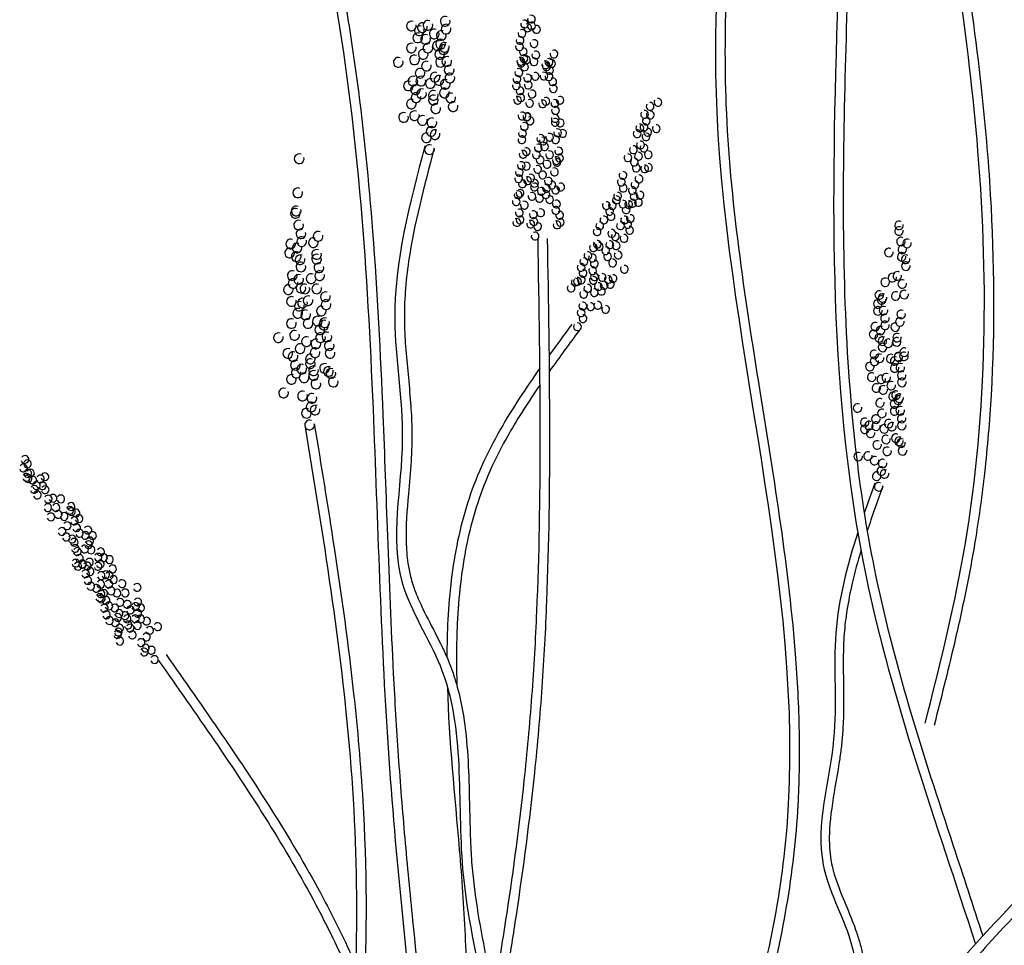
# Model space of a CAD drawing. Units: millimetres. Extents: x -3451 to 17102, y -3679 to 25254.
# Drawn here: x 3103 to 3172, y 21718 to 21783 of the extents above; entities that cross this region are included whole.
import ezdxf

# ---------------------------------------------------------------- set-up
doc = ezdxf.new("R2010")
doc.units = ezdxf.units.MM
doc.layers.add('025', color=1, linetype='Continuous', lineweight=30)

# ---------------------------------------------------------------- blocks, each defined once
blk = doc.blocks.new('drz_339_w')
for centre, radius, start, end in [((33.583, 79.295), 0.243, 66.6023, 15.2437), ((34.134, 79.216), 0.243, 66.6023, 15.2437), ((34.41, 79.334), 0.243, 66.6023, 15.2437), ((35.277, 79.531), 0.243, 66.6023, 15.2437), ((35.317, 79.138), 0.243, 66.6023, 15.2437), ((39.246, 79.393), 0.194, 164.7563, 113.3977), ((39.403, 79.204), 0.194, 164.7563, 113.3977), ((39.59, 79.641), 0.194, 164.7563, 113.3977), ((39.593, 79.299), 0.194, 164.7563, 113.3977), ((33.898, 78.704), 0.243, 66.6023, 15.2437), ((33.977, 79.059), 0.243, 66.6023, 15.2437), ((34.292, 78.626), 0.243, 66.6023, 15.2437), ((34.725, 78.901), 0.243, 66.6023, 15.2437), ((35.08, 78.823), 0.243, 66.6023, 15.2437), ((39.12, 78.921), 0.194, 164.7563, 113.3977), ((39.845, 79.13), 0.194, 164.7563, 113.3977), ((33.583, 78.193), 0.243, 66.6023, 15.2437), ((34.41, 78.193), 0.243, 66.6023, 15.2437), ((34.883, 78.311), 0.243, 66.6023, 15.2437), ((35.041, 78.39), 0.243, 66.6023, 15.2437), ((35.238, 78.232), 0.243, 66.6023, 15.2437), ((38.994, 78.26), 0.194, 164.7563, 113.3977), ((39.025, 78.575), 0.194, 164.7563, 113.3977), ((39.719, 78.417), 0.194, 164.7563, 113.3977), ((34.174, 77.878), 0.243, 66.6023, 15.2437), ((35.001, 77.878), 0.243, 66.6023, 15.2437), ((35.198, 78.114), 0.243, 66.6023, 15.2437), ((39.183, 78.008), 0.194, 164.7563, 113.3977), ((39.813, 77.85), 0.194, 164.7563, 113.3977), ((40.721, 77.892), 0.194, 164.7563, 113.3977), ((32.925, 77.482), 0.243, 66.6023, 15.2437), ((33.74, 77.602), 0.243, 66.6023, 15.2437), ((34.331, 77.287), 0.243, 66.6023, 15.2437), ((35.041, 77.484), 0.243, 66.6023, 15.2437), ((35.356, 77.523), 0.243, 66.6023, 15.2437), ((39.057, 77.535), 0.194, 164.7563, 113.3977), ((39.088, 77.441), 0.194, 164.7563, 113.3977), ((39.214, 77.661), 0.194, 164.7563, 113.3977), ((39.246, 77.252), 0.194, 164.7563, 113.3977), ((39.34, 77.598), 0.194, 164.7563, 113.3977), ((39.719, 77.504), 0.194, 164.7563, 113.3977), ((40.311, 77.356), 0.194, 164.7563, 113.3977), ((40.343, 77.262), 0.194, 164.7563, 113.3977), ((40.469, 77.482), 0.194, 164.7563, 113.3977), ((40.595, 77.419), 0.194, 164.7563, 113.3977), ((34.016, 76.933), 0.243, 66.6023, 15.2437), ((34.765, 76.736), 0.243, 66.6023, 15.2437), ((35.474, 77.09), 0.243, 66.6023, 15.2437), ((35.514, 76.697), 0.243, 66.6023, 15.2437), ((38.962, 76.968), 0.194, 164.7563, 113.3977), ((39.782, 76.779), 0.194, 164.7563, 113.3977), ((40.216, 76.789), 0.194, 164.7563, 113.3977), ((40.469, 76.758), 0.194, 164.7563, 113.3977), ((40.5, 77.073), 0.194, 164.7563, 113.3977), ((33.437, 76.301), 0.243, 66.6023, 15.2437), ((33.662, 76.539), 0.243, 66.6023, 15.2437), ((34.056, 76.539), 0.243, 66.6023, 15.2437), ((34.528, 76.421), 0.243, 66.6023, 15.2437), ((34.962, 76.578), 0.243, 66.6023, 15.2437), ((35.277, 76.382), 0.243, 66.6023, 15.2437), ((38.836, 76.307), 0.194, 164.7563, 113.3977), ((38.867, 76.622), 0.194, 164.7563, 113.3977), ((39.403, 76.685), 0.194, 164.7563, 113.3977), ((39.435, 76.338), 0.194, 164.7563, 113.3977), ((40.658, 76.506), 0.194, 164.7563, 113.3977), ((33.78, 76.106), 0.243, 66.6023, 15.2437), ((33.819, 75.712), 0.243, 66.6023, 15.2437), ((34.095, 75.909), 0.243, 66.6023, 15.2437), ((34.686, 75.83), 0.243, 66.6023, 15.2437), ((35.238, 75.948), 0.243, 66.6023, 15.2437), ((35.554, 75.696), 0.243, 66.6023, 15.2437), ((39.025, 76.055), 0.194, 164.7563, 113.3977), ((39.057, 75.708), 0.194, 164.7563, 113.3977), ((39.624, 75.897), 0.194, 164.7563, 113.3977), ((40.689, 76.159), 0.194, 164.7563, 113.3977), ((33.583, 75.397), 0.243, 66.6023, 15.2437), ((34.686, 75.594), 0.243, 66.6023, 15.2437), ((35.672, 75.263), 0.243, 66.6023, 15.2437), ((38.899, 75.582), 0.194, 164.7563, 113.3977), ((39.498, 75.425), 0.194, 164.7563, 113.3977), ((40.153, 75.403), 0.194, 164.7563, 113.3977), ((40.311, 75.529), 0.194, 164.7563, 113.3977), ((40.765, 75.422), 0.194, 164.7563, 113.3977), ((41.018, 75.58), 0.194, 164.7563, 113.3977), ((45.531, 75.278), 0.194, 145.3055, 93.9468), ((45.923, 75.476), 0.194, 145.3055, 93.9468), ((33.19, 74.721), 0.243, 66.6023, 15.2437), ((33.74, 74.807), 0.243, 66.6023, 15.2437), ((34.804, 75.161), 0.243, 66.6023, 15.2437), ((39.12, 74.795), 0.194, 164.7563, 113.3977), ((39.365, 74.738), 0.194, 164.7563, 113.3977), ((39.372, 74.763), 0.194, 164.7563, 113.3977), ((40.797, 75.076), 0.194, 164.7563, 113.3977), ((45.254, 74.875), 0.194, 145.3055, 93.9468), ((45.543, 74.84), 0.194, 145.3055, 93.9468), ((34.134, 74.57), 0.243, 66.6023, 15.2437), ((34.607, 74.452), 0.243, 66.6023, 15.2437), ((39.239, 74.266), 0.194, 164.7563, 113.3977), ((39.523, 74.549), 0.194, 164.7563, 113.3977), ((40.781, 74.668), 0.194, 164.7563, 113.3977), ((40.781, 74.479), 0.194, 164.7563, 113.3977), ((41.033, 74.447), 0.194, 164.7563, 113.3977), ((45.338, 74.544), 0.194, 145.3055, 93.9468), ((34.331, 73.704), 0.243, 66.6023, 15.2437), ((34.568, 74.019), 0.243, 66.6023, 15.2437), ((34.765, 73.862), 0.243, 66.6023, 15.2437), ((39.145, 73.92), 0.194, 164.7563, 113.3977), ((40.9, 73.95), 0.194, 164.7563, 113.3977), ((41.153, 73.918), 0.194, 164.7563, 113.3977), ((44.882, 73.908), 0.194, 145.3055, 93.9468), ((45.016, 74.195), 0.194, 145.3055, 93.9468), ((45.226, 74.221), 0.194, 145.3055, 93.9468), ((45.328, 73.751), 0.194, 145.3055, 93.9468), ((45.408, 73.977), 0.194, 145.3055, 93.9468), ((45.84, 74.159), 0.194, 145.3055, 93.9468), ((39.113, 73.605), 0.194, 164.7563, 113.3977), ((40.059, 73.668), 0.194, 164.7563, 113.3977), ((40.185, 73.542), 0.194, 164.7563, 113.3977), ((40.248, 73.258), 0.194, 164.7563, 113.3977), ((40.5, 73.731), 0.194, 164.7563, 113.3977), ((40.806, 73.603), 0.194, 164.7563, 113.3977), ((45.051, 73.347), 0.194, 145.3055, 93.9468), ((34.489, 73.114), 0.243, 66.6023, 15.2437), ((39.176, 72.88), 0.194, 164.7563, 113.3977), ((39.334, 73.006), 0.194, 164.7563, 113.3977), ((39.838, 72.849), 0.194, 164.7563, 113.3977), ((39.933, 73.195), 0.194, 164.7563, 113.3977), ((40.5, 72.849), 0.194, 164.7563, 113.3977), ((40.963, 73.036), 0.194, 164.7563, 113.3977), ((44.698, 73.105), 0.194, 145.3055, 93.9468), ((44.952, 72.781), 0.194, 145.3055, 93.9468), ((45.228, 73.185), 0.194, 145.3055, 93.9468), ((45.438, 72.854), 0.194, 145.3055, 93.9468), ((27.966, 72.654), 0.243, 66.6023, 15.2437), ((39.082, 72.313), 0.194, 164.7563, 113.3977), ((39.334, 72.282), 0.194, 164.7563, 113.3977), ((40.027, 72.597), 0.194, 164.7563, 113.3977), ((40.374, 72.376), 0.194, 164.7563, 113.3977), ((40.837, 72.564), 0.194, 164.7563, 113.3977), ((40.869, 72.47), 0.194, 164.7563, 113.3977), ((40.995, 72.69), 0.194, 164.7563, 113.3977), ((44.422, 72.701), 0.194, 145.3055, 93.9468), ((44.747, 72.486), 0.194, 145.3055, 93.9468), ((38.987, 71.967), 0.194, 164.7563, 113.3977), ((39.901, 72.124), 0.194, 164.7563, 113.3977), ((40.153, 71.841), 0.194, 164.7563, 113.3977), ((40.743, 71.997), 0.194, 164.7563, 113.3977), ((44.177, 71.819), 0.194, 145.3055, 93.9468), ((44.842, 72.186), 0.194, 145.3055, 93.9468), ((45.257, 72.15), 0.194, 145.3055, 93.9468), ((45.447, 72.216), 0.194, 145.3055, 93.9468), ((38.955, 71.652), 0.194, 164.7563, 113.3977), ((39.145, 71.4), 0.194, 164.7563, 113.3977), ((39.397, 71.557), 0.194, 164.7563, 113.3977), ((39.554, 71.683), 0.194, 164.7563, 113.3977), ((39.744, 71.431), 0.194, 164.7563, 113.3977), ((40.437, 71.526), 0.194, 164.7563, 113.3977), ((40.617, 71.336), 0.194, 164.7563, 113.3977), ((44.092, 71.482), 0.194, 145.3055, 93.9468), ((44.774, 71.351), 0.194, 145.3055, 93.9468), ((44.979, 71.647), 0.194, 145.3055, 93.9468), ((27.896, 70.948), 0.243, 66.6023, 15.2437), ((38.923, 70.851), 0.194, 164.7563, 113.3977), ((39.018, 70.927), 0.194, 164.7563, 113.3977), ((39.744, 71.242), 0.194, 164.7563, 113.3977), ((40.09, 71.022), 0.194, 164.7563, 113.3977), ((40.311, 70.864), 0.194, 164.7563, 113.3977), ((40.343, 71.179), 0.194, 164.7563, 113.3977), ((40.806, 71.084), 0.194, 164.7563, 113.3977), ((41.058, 71.241), 0.194, 164.7563, 113.3977), ((43.91, 70.778), 0.194, 145.3055, 93.9468), ((44.186, 71.181), 0.194, 145.3055, 93.9468), ((44.64, 71.065), 0.194, 145.3055, 93.9468), ((45.024, 70.829), 0.194, 145.3055, 93.9468), ((38.829, 70.505), 0.194, 164.7563, 113.3977), ((39.239, 70.329), 0.194, 164.7563, 113.3977), ((39.617, 70.77), 0.194, 164.7563, 113.3977), ((39.996, 70.675), 0.194, 164.7563, 113.3977), ((40.5, 70.612), 0.194, 164.7563, 113.3977), ((40.846, 70.386), 0.194, 164.7563, 113.3977), ((43.343, 70.31), 0.194, 145.3055, 93.9468), ((43.642, 70.304), 0.194, 145.3055, 93.9468), ((43.847, 70.599), 0.194, 145.3055, 93.9468), ((44.172, 70.384), 0.194, 145.3055, 93.9468), ((44.458, 70.361), 0.194, 145.3055, 93.9468), ((44.648, 70.427), 0.194, 145.3055, 93.9468), ((44.734, 70.764), 0.194, 145.3055, 93.9468), ((44.947, 70.476), 0.194, 145.3055, 93.9468), ((27.778, 69.925), 0.243, 66.6023, 15.2437), ((27.817, 70.043), 0.243, 66.6023, 15.2437), ((38.986, 69.938), 0.194, 164.7563, 113.3977), ((39.681, 69.856), 0.194, 164.7563, 113.3977), ((40.059, 69.951), 0.194, 164.7563, 113.3977), ((40.814, 70.071), 0.194, 164.7563, 113.3977), ((41.004, 69.819), 0.194, 164.7563, 113.3977), ((43.508, 70.018), 0.194, 145.3055, 93.9468), ((44.333, 70.101), 0.194, 145.3055, 93.9468), ((27.936, 69.334), 0.243, 66.6023, 15.2437), ((38.86, 69.465), 0.194, 164.7563, 113.3977), ((39.018, 69.591), 0.194, 164.7563, 113.3977), ((39.554, 69.384), 0.194, 164.7563, 113.3977), ((39.712, 69.51), 0.194, 164.7563, 113.3977), ((40.877, 69.347), 0.194, 164.7563, 113.3977), ((41.035, 69.473), 0.194, 164.7563, 113.3977), ((43.013, 69.298), 0.194, 145.3055, 93.9468), ((43.217, 69.593), 0.194, 145.3055, 93.9468), ((43.579, 69.766), 0.194, 145.3055, 93.9468), ((44.049, 69.299), 0.194, 145.3055, 93.9468), ((44.254, 69.594), 0.194, 145.3055, 93.9468), ((44.41, 69.372), 0.194, 145.3055, 93.9468), ((44.544, 69.659), 0.194, 145.3055, 93.9468), ((57.994, 69.32), 0.214, 61.8536, 10.4949), ((28.054, 68.901), 0.243, 66.6023, 15.2437), ((28.912, 68.77), 0.243, 66.6023, 15.2437), ((39.901, 69.258), 0.194, 164.7563, 113.3977), ((42.878, 69.011), 0.194, 145.3055, 93.9468), ((43.614, 68.918), 0.194, 145.3055, 93.9468), ((44.504, 69.072), 0.194, 145.3055, 93.9468), ((57.993, 69.04), 0.214, 61.8536, 10.4949), ((27.542, 68.389), 0.243, 66.6023, 15.2437), ((28.093, 68.507), 0.243, 66.6023, 15.2437), ((28.676, 68.455), 0.243, 66.6023, 15.2437), ((39.775, 68.785), 0.194, 164.7563, 113.3977), ((42.887, 68.373), 0.194, 145.3055, 93.9468), ((43.514, 68.352), 0.194, 145.3055, 93.9468), ((43.791, 68.756), 0.194, 145.3055, 93.9468), ((44.228, 68.668), 0.194, 145.3055, 93.9468), ((58.088, 68.511), 0.214, 61.8536, 10.4949), ((58.393, 68.416), 0.214, 61.8536, 10.4949), ((27.486, 67.941), 0.243, 66.6023, 15.2437), ((27.857, 68.192), 0.243, 66.6023, 15.2437), ((28.834, 67.865), 0.243, 66.6023, 15.2437), ((42.694, 68.208), 0.194, 145.3055, 93.9468), ((42.985, 68.272), 0.194, 145.3055, 93.9468), ((43.31, 68.057), 0.194, 145.3055, 93.9468), ((43.833, 68.307), 0.194, 145.3055, 93.9468), ((43.934, 67.837), 0.194, 145.3055, 93.9468), ((57.483, 67.962), 0.214, 61.8536, 10.4949), ((58.16, 68.122), 0.214, 61.8536, 10.4949), ((27.817, 67.759), 0.243, 66.6023, 15.2437), ((28.014, 67.602), 0.243, 66.6023, 15.2437), ((28.834, 67.629), 0.243, 66.6023, 15.2437), ((42.214, 67.509), 0.194, 145.3055, 93.9468), ((42.418, 67.804), 0.194, 145.3055, 93.9468), ((42.645, 67.69), 0.194, 145.3055, 93.9468), ((42.74, 67.39), 0.194, 145.3055, 93.9468), ((43.404, 67.756), 0.194, 145.3055, 93.9468), ((43.658, 67.433), 0.194, 145.3055, 93.9468), ((58.127, 67.747), 0.214, 61.8536, 10.4949), ((58.326, 67.626), 0.214, 61.8536, 10.4949), ((27.62, 66.81), 0.243, 66.6023, 15.2437), ((28.054, 67.243), 0.243, 66.6023, 15.2437), ((28.952, 67.196), 0.243, 66.6023, 15.2437), ((28.991, 66.802), 0.243, 66.6023, 15.2437), ((42.079, 67.222), 0.194, 145.3055, 93.9468), ((42.173, 66.922), 0.194, 145.3055, 93.9468), ((42.654, 67.053), 0.194, 145.3055, 93.9468), ((44.241, 67.126), 0.194, 145.3055, 93.9468), ((58.331, 67.278), 0.214, 61.8536, 10.4949), ((27.66, 66.416), 0.243, 66.6023, 15.2437), ((27.936, 66.613), 0.243, 66.6023, 15.2437), ((28.566, 66.653), 0.243, 66.6023, 15.2437), ((41.782, 66.478), 0.194, 145.3055, 93.9468), ((41.897, 66.518), 0.194, 145.3055, 93.9468), ((42.088, 66.585), 0.194, 145.3055, 93.9468), ((42.686, 66.574), 0.194, 145.3055, 93.9468), ((42.749, 66.752), 0.194, 145.3055, 93.9468), ((43.137, 66.715), 0.194, 145.3055, 93.9468), ((43.434, 66.61), 0.194, 145.3055, 93.9468), ((43.54, 66.371), 0.194, 145.3055, 93.9468), ((43.675, 66.658), 0.194, 145.3055, 93.9468), ((57.297, 66.471), 0.214, 61.8536, 10.4949), ((57.658, 66.708), 0.214, 61.8536, 10.4949), ((57.908, 66.792), 0.214, 61.8536, 10.4949), ((58.153, 66.389), 0.214, 61.8536, 10.4949), ((27.423, 66.101), 0.243, 66.6023, 15.2437), ((28.054, 66.18), 0.243, 66.6023, 15.2437), ((28.251, 66.141), 0.243, 66.6023, 15.2437), ((28.842, 66.141), 0.243, 66.6023, 15.2437), ((41.578, 66.183), 0.194, 145.3055, 93.9468), ((42.205, 65.875), 0.194, 145.3055, 93.9468), ((42.41, 66.17), 0.194, 145.3055, 93.9468), ((42.735, 65.955), 0.194, 145.3055, 93.9468), ((42.939, 66.25), 0.194, 145.3055, 93.9468), ((43.095, 66.028), 0.194, 145.3055, 93.9468), ((43.23, 66.315), 0.194, 145.3055, 93.9468), ((57.001, 65.835), 0.214, 61.8536, 10.4949), ((58.248, 65.86), 0.214, 61.8536, 10.4949), ((27.581, 65.511), 0.243, 66.6023, 15.2437), ((28.133, 65.432), 0.243, 66.6023, 15.2437), ((28.408, 65.55), 0.243, 66.6023, 15.2437), ((29.275, 65.747), 0.243, 66.6023, 15.2437), ((29.315, 65.353), 0.243, 66.6023, 15.2437), ((56.929, 65.389), 0.214, 61.8536, 10.4949), ((57.119, 65.582), 0.214, 61.8536, 10.4949), ((57.162, 65.683), 0.214, 61.8536, 10.4949), ((57.825, 65.79), 0.214, 61.8536, 10.4949), ((27.896, 64.92), 0.243, 66.6023, 15.2437), ((27.975, 65.275), 0.243, 66.6023, 15.2437), ((28.29, 64.842), 0.243, 66.6023, 15.2437), ((29.078, 65.038), 0.243, 66.6023, 15.2437), ((42.079, 64.951), 0.194, 145.3055, 93.9468), ((42.165, 65.288), 0.194, 145.3055, 93.9468), ((42.553, 65.251), 0.194, 145.3055, 93.9468), ((42.913, 65.324), 0.194, 145.3055, 93.9468), ((43.305, 65.113), 0.194, 145.3055, 93.9468), ((56.935, 65.041), 0.214, 61.8536, 10.4949), ((57.214, 65.053), 0.214, 61.8536, 10.4949), ((58.096, 64.864), 0.214, 61.8536, 10.4949), ((27.581, 64.408), 0.243, 66.6023, 15.2437), ((28.408, 64.408), 0.243, 66.6023, 15.2437), ((28.881, 64.527), 0.243, 66.6023, 15.2437), ((29.197, 64.33), 0.243, 66.6023, 15.2437), ((29.236, 64.448), 0.243, 66.6023, 15.2437), ((42.174, 64.65), 0.194, 145.3055, 93.9468), ((57.286, 64.664), 0.214, 61.8536, 10.4949), ((58.03, 64.487), 0.214, 61.8536, 10.4949), ((29, 64.093), 0.243, 66.6023, 15.2437), ((41.897, 64.247), 0.194, 145.3055, 93.9468), ((56.718, 63.863), 0.214, 61.8536, 10.4949), ((56.8, 64.253), 0.214, 61.8536, 10.4949), ((57.062, 64.057), 0.214, 61.8536, 10.4949), ((57.292, 64.316), 0.214, 61.8536, 10.4949), ((57.8, 64.228), 0.214, 61.8536, 10.4949), ((26.923, 63.698), 0.243, 66.6023, 15.2437), ((27.739, 63.818), 0.243, 66.6023, 15.2437), ((28.33, 63.503), 0.243, 66.6023, 15.2437), ((28.803, 63.385), 0.243, 66.6023, 15.2437), ((29.039, 63.7), 0.243, 66.6023, 15.2437), ((29.354, 63.739), 0.243, 66.6023, 15.2437), ((56.996, 63.68), 0.214, 61.8536, 10.4949), ((57.157, 63.528), 0.214, 61.8536, 10.4949), ((57.454, 63.422), 0.214, 61.8536, 10.4949), ((57.878, 63.491), 0.214, 61.8536, 10.4949), ((57.895, 63.699), 0.214, 61.8536, 10.4949), ((27.396, 62.911), 0.243, 66.6023, 15.2437), ((28.014, 63.149), 0.243, 66.6023, 15.2437), ((28.763, 62.952), 0.243, 66.6023, 15.2437), ((29.472, 63.306), 0.243, 66.6023, 15.2437), ((29.512, 62.912), 0.243, 66.6023, 15.2437), ((57.166, 63.21), 0.214, 61.8536, 10.4949), ((58.252, 62.974), 0.214, 61.8536, 10.4949), ((27.66, 62.755), 0.243, 66.6023, 15.2437), ((28.527, 62.637), 0.243, 66.6023, 15.2437), ((28.527, 62.4), 0.243, 66.6023, 15.2437), ((56.754, 62.862), 0.214, 61.8536, 10.4949), ((56.76, 62.514), 0.214, 61.8536, 10.4949), ((57.016, 62.666), 0.214, 61.8536, 10.4949), ((57.572, 62.655), 0.214, 61.8536, 10.4949), ((57.771, 62.534), 0.214, 61.8536, 10.4949), ((57.956, 62.755), 0.214, 61.8536, 10.4949), ((57.961, 62.727), 0.214, 61.8536, 10.4949), ((58.235, 62.766), 0.214, 61.8536, 10.4949), ((27.778, 62.322), 0.243, 66.6023, 15.2437), ((27.817, 61.928), 0.243, 66.6023, 15.2437), ((28.093, 62.125), 0.243, 66.6023, 15.2437), ((28.684, 62.046), 0.243, 66.6023, 15.2437), ((29.236, 62.164), 0.243, 66.6023, 15.2437), ((29.433, 62.007), 0.243, 66.6023, 15.2437), ((29.552, 61.911), 0.243, 66.6023, 15.2437), ((56.53, 62.255), 0.214, 61.8536, 10.4949), ((57.777, 62.186), 0.214, 61.8536, 10.4949), ((58.056, 62.198), 0.214, 61.8536, 10.4949), ((27.581, 61.613), 0.243, 66.6023, 15.2437), ((28.211, 61.692), 0.243, 66.6023, 15.2437), ((28.684, 61.81), 0.243, 66.6023, 15.2437), ((28.803, 61.377), 0.243, 66.6023, 15.2437), ((29.67, 61.478), 0.243, 66.6023, 15.2437), ((56.625, 61.726), 0.214, 61.8536, 10.4949), ((57.103, 61.616), 0.214, 61.8536, 10.4949), ((57.353, 61.7), 0.214, 61.8536, 10.4949), ((58.128, 61.809), 0.214, 61.8536, 10.4949), ((58.134, 61.461), 0.214, 61.8536, 10.4949), ((27.188, 60.936), 0.243, 66.6023, 15.2437), ((56.858, 61.185), 0.214, 61.8536, 10.4949), ((57.198, 61.087), 0.214, 61.8536, 10.4949), ((57.598, 61.297), 0.214, 61.8536, 10.4949), ((28.133, 60.786), 0.243, 66.6023, 15.2437), ((28.605, 60.668), 0.243, 66.6023, 15.2437), ((57.04, 60.439), 0.214, 61.8536, 10.4949), ((57.693, 60.768), 0.214, 61.8536, 10.4949), ((57.837, 60.825), 0.214, 61.8536, 10.4949), ((57.956, 60.572), 0.214, 61.8536, 10.4949), ((57.999, 60.673), 0.214, 61.8536, 10.4949), ((28.33, 59.92), 0.243, 66.6023, 15.2437), ((28.566, 60.235), 0.243, 66.6023, 15.2437), ((28.763, 60.078), 0.243, 66.6023, 15.2437), ((55.916, 60.184), 0.214, 61.8536, 10.4949), ((57.766, 60.379), 0.214, 61.8536, 10.4949), ((57.771, 60.031), 0.214, 61.8536, 10.4949), ((58.051, 60.043), 0.214, 61.8536, 10.4949), ((56.273, 59.459), 0.214, 61.8536, 10.4949), ((56.833, 59.622), 0.214, 61.8536, 10.4949), ((57.135, 59.91), 0.214, 61.8536, 10.4949), ((58.123, 59.654), 0.214, 61.8536, 10.4949), ((28.487, 59.329), 0.243, 66.6023, 15.2437), ((56.279, 59.111), 0.214, 61.8536, 10.4949), ((56.493, 59.303), 0.214, 61.8536, 10.4949), ((56.839, 59.274), 0.214, 61.8536, 10.4949), ((57.245, 59.136), 0.214, 61.8536, 10.4949), ((57.475, 59.395), 0.214, 61.8536, 10.4949), ((57.636, 59.243), 0.214, 61.8536, 10.4949), ((58.129, 59.306), 0.214, 61.8536, 10.4949), ((56.565, 58.914), 0.214, 61.8536, 10.4949), ((57.34, 58.607), 0.214, 61.8536, 10.4949), ((57.832, 58.67), 0.214, 61.8536, 10.4949), ((57.994, 58.518), 0.214, 61.8536, 10.4949), ((56.899, 58.33), 0.214, 61.8536, 10.4949), ((57.395, 58.011), 0.214, 61.8536, 10.4949), ((58.091, 58.425), 0.214, 61.8536, 10.4949), ((58.163, 58.037), 0.214, 61.8536, 10.4949), ((14.242, 57.608), 0.194, 197.9191, 146.5604), ((55.947, 57.742), 0.214, 61.8536, 10.4949), ((56.436, 57.778), 0.214, 61.8536, 10.4949), ((56.764, 57.542), 0.214, 61.8536, 10.4949), ((14.161, 57.177), 0.194, 197.9191, 146.5604), ((14.364, 57.385), 0.194, 197.9191, 146.5604), ((57.104, 57.027), 0.214, 61.8536, 10.4949), ((57.17, 57.404), 0.214, 61.8536, 10.4949), ((14.314, 56.712), 0.194, 197.9191, 146.5604), ((14.377, 56.904), 0.194, 197.9191, 146.5604), ((14.392, 56.65), 0.194, 197.9191, 146.5604), ((14.517, 56.92), 0.194, 197.9191, 146.5604), ((14.627, 56.578), 0.194, 197.9191, 146.5604), ((15.01, 56.631), 0.194, 197.9191, 146.5604), ((15.238, 56.743), 0.194, 197.9191, 146.5604), ((56.874, 56.768), 0.214, 61.8536, 10.4949), ((57.266, 56.875), 0.214, 61.8536, 10.4949), ((14.71, 56.111), 0.194, 197.9191, 146.5604), ((14.816, 56.293), 0.194, 197.9191, 146.5604), ((15.12, 56.29), 0.194, 197.9191, 146.5604), ((15.251, 56.088), 0.194, 197.9191, 146.5604), ((56.969, 56.239), 0.214, 61.8536, 10.4949), ((14.855, 55.83), 0.194, 197.9191, 146.5604), ((15.404, 55.624), 0.194, 197.9191, 146.5604), ((15.641, 55.665), 0.194, 197.9191, 146.5604), ((16.031, 55.632), 0.194, 197.9191, 146.5604), ((15.383, 55.196), 0.194, 197.9191, 146.5604), ((15.793, 55.201), 0.194, 197.9191, 146.5604), ((16.48, 55.06), 0.194, 197.9191, 146.5604), ((16.543, 55.251), 0.194, 197.9191, 146.5604), ((15.535, 54.731), 0.194, 197.9191, 146.5604), ((15.904, 54.859), 0.194, 197.9191, 146.5604), ((16.2, 54.752), 0.194, 197.9191, 146.5604), ((16.558, 54.998), 0.194, 197.9191, 146.5604), ((16.711, 54.533), 0.194, 197.9191, 146.5604), ((16.794, 54.926), 0.194, 197.9191, 146.5604), ((16.94, 54.645), 0.194, 197.9191, 146.5604), ((16.353, 54.287), 0.194, 197.9191, 146.5604), ((16.822, 54.192), 0.194, 197.9191, 146.5604), ((17.389, 54.073), 0.194, 197.9191, 146.5604), ((16.088, 54.001), 0.194, 197.9191, 146.5604), ((16.304, 53.728), 0.194, 197.9191, 146.5604), ((16.6, 53.621), 0.194, 197.9191, 146.5604), ((16.968, 53.911), 0.194, 197.9191, 146.5604), ((17.264, 53.803), 0.194, 197.9191, 146.5604), ((17.48, 53.53), 0.194, 197.9191, 146.5604), ((17.622, 53.797), 0.194, 197.9191, 146.5604), ((16.703, 53.463), 0.194, 197.9191, 146.5604), ((16.753, 53.156), 0.194, 197.9191, 146.5604), ((17.225, 53.126), 0.194, 197.9191, 146.5604), ((17.417, 53.339), 0.194, 197.9191, 146.5604), ((17.547, 53.081), 0.194, 197.9191, 146.5604), ((16.856, 52.998), 0.194, 197.9191, 146.5604), ((16.967, 52.656), 0.194, 197.9191, 146.5604), ((17.902, 52.711), 0.194, 197.9191, 146.5604), ((18.027, 52.981), 0.194, 197.9191, 146.5604), ((18.173, 52.7), 0.194, 197.9191, 146.5604), ((18.469, 52.593), 0.194, 197.9191, 146.5604), ((16.781, 52.422), 0.194, 197.9191, 146.5604), ((16.884, 52.264), 0.194, 197.9191, 146.5604), ((17.112, 52.376), 0.194, 197.9191, 146.5604), ((17.121, 52.351), 0.194, 197.9191, 146.5604), ((17.356, 52.279), 0.194, 197.9191, 146.5604), ((17.463, 52.462), 0.194, 197.9191, 146.5604), ((17.898, 52.257), 0.194, 197.9191, 146.5604), ((18.012, 52.369), 0.194, 197.9191, 146.5604), ((18.622, 52.128), 0.194, 197.9191, 146.5604), ((17.273, 51.887), 0.194, 197.9191, 146.5604), ((17.502, 51.998), 0.194, 197.9191, 146.5604), ((18.051, 51.792), 0.194, 197.9191, 146.5604), ((18.287, 51.834), 0.194, 197.9191, 146.5604), ((18.461, 51.797), 0.194, 197.9191, 146.5604), ((18.669, 51.595), 0.194, 197.9191, 146.5604), ((17.384, 51.545), 0.194, 197.9191, 146.5604), ((17.53, 51.264), 0.194, 197.9191, 146.5604), ((17.826, 51.156), 0.194, 197.9191, 146.5604), ((18.029, 51.364), 0.194, 197.9191, 146.5604), ((18.44, 51.37), 0.194, 197.9191, 146.5604), ((19.104, 51.39), 0.194, 197.9191, 146.5604), ((19.856, 51.202), 0.194, 197.9191, 146.5604), ((17.979, 50.692), 0.194, 197.9191, 146.5604), ((18.042, 50.884), 0.194, 197.9191, 146.5604), ((18.057, 50.63), 0.194, 197.9191, 146.5604), ((18.182, 50.9), 0.194, 197.9191, 146.5604), ((18.55, 51.028), 0.194, 197.9191, 146.5604), ((18.846, 50.92), 0.194, 197.9191, 146.5604), ((19.257, 50.925), 0.194, 197.9191, 146.5604), ((18.21, 50.166), 0.194, 197.9191, 146.5604), ((18.292, 50.558), 0.194, 197.9191, 146.5604), ((18.438, 50.277), 0.194, 197.9191, 146.5604), ((18.734, 50.17), 0.194, 197.9191, 146.5604), ((18.999, 50.456), 0.194, 197.9191, 146.5604), ((19.365, 50.356), 0.194, 197.9191, 146.5604), ((19.775, 50.248), 0.194, 197.9191, 146.5604), ((19.884, 50.468), 0.194, 197.9191, 146.5604), ((20.03, 50.187), 0.194, 197.9191, 146.5604), ((18.32, 49.824), 0.194, 197.9191, 146.5604), ((18.887, 49.705), 0.194, 197.9191, 146.5604), ((18.95, 49.897), 0.194, 197.9191, 146.5604), ((19.246, 49.789), 0.194, 197.9191, 146.5604), ((19.35, 49.631), 0.194, 197.9191, 146.5604), ((19.511, 50.076), 0.194, 197.9191, 146.5604), ((19.761, 49.636), 0.194, 197.9191, 146.5604), ((19.886, 49.906), 0.194, 197.9191, 146.5604), ((20.031, 49.625), 0.194, 197.9191, 146.5604), ((18.466, 49.543), 0.194, 197.9191, 146.5604), ((18.762, 49.435), 0.194, 197.9191, 146.5604), ((18.978, 49.163), 0.194, 197.9191, 146.5604), ((19.399, 49.325), 0.194, 197.9191, 146.5604), ((19.503, 49.167), 0.194, 197.9191, 146.5604), ((19.871, 49.295), 0.194, 197.9191, 146.5604), ((20.328, 49.518), 0.194, 197.9191, 146.5604), ((20.887, 49.237), 0.194, 197.9191, 146.5604), ((18.877, 48.855), 0.194, 197.9191, 146.5604), ((18.915, 48.971), 0.194, 197.9191, 146.5604), ((19.613, 48.825), 0.194, 197.9191, 146.5604), ((20.32, 48.723), 0.194, 197.9191, 146.5604), ((20.481, 49.053), 0.194, 197.9191, 146.5604), ((18.987, 48.513), 0.194, 197.9191, 146.5604), ((20.055, 48.437), 0.194, 197.9191, 146.5604), ((20.271, 48.164), 0.194, 197.9191, 146.5604), ((20.208, 47.972), 0.194, 197.9191, 146.5604), ((20.567, 48.056), 0.194, 197.9191, 146.5604), ((20.72, 47.592), 0.194, 197.9191, 146.5604)]:
    blk.add_arc(centre, radius, start, end)
for points, knots in [([(52.261, 104.785), (50.342, 94.881), (46.048, 72.718), (54.835, 46.444), (50.967, 30.746), (49.972, 27.111)], [0, 0, 0, 0, 93.973128, 210.285139, 245.410252, 245.410252, 245.410252, 245.410252]), ([(52.731, 104.694), (52.228, 102.101), (51.726, 99.51), (50.349, 91.741), (49.602, 86.567), (49.268, 79.382), (49.251, 77.376), (49.421, 72.989), (49.652, 70.603), (50.261, 65.819), (50.638, 63.421), (51.737, 56.565), (52.476, 52.101), (52.91, 46.338), (52.973, 45.029), (53.006, 42.583), (52.986, 41.445), (52.877, 39.461), (52.807, 38.614), (52.614, 36.925), (52.492, 36.082), (52.064, 33.561), (51.696, 31.889), (50.955, 28.899), (50.599, 27.579), (50.235, 26.262)], [0, 0, 0, 0, 24.606603, 24.606603, 73.81981, 73.81981, 92.885099, 92.885099, 115.464107, 115.464107, 138.043115, 138.043115, 179.96685, 179.96685, 192.285072, 192.285072, 203.026416, 203.026416, 211.02621, 211.02621, 219.026004, 219.026004, 235.025592, 235.025592, 247.734405, 247.734405, 247.734405, 247.734405]), ([(25.708, 99.094), (26.576, 96.009), (27.444, 92.921), (28.73, 87.854), (29.195, 85.887), (29.863, 82.682), (30.098, 81.451), (30.519, 78.979), (30.705, 77.739), (31.2, 74.01), (31.447, 71.512), (31.874, 65.955), (32.028, 62.893), (32.237, 57.817), (32.308, 55.799), (32.468, 51.484), (32.558, 49.187), (32.747, 45.518), (32.828, 44.144), (33.02, 41.398), (33.131, 40.025), (33.372, 37.279), (33.504, 35.906), (33.878, 32.187), (34.134, 29.84), (34.39, 27.492)], [0, 0, 0, 0, 30.054646, 30.054646, 49.008656, 49.008656, 60.761705, 60.761705, 72.514755, 72.514755, 96.020854, 96.020854, 124.708008, 124.708008, 143.674769, 143.674769, 165.323223, 165.323223, 178.310755, 178.310755, 191.298287, 191.298287, 204.28582, 204.28582, 226.486752, 226.486752, 226.486752, 226.486752]), ([(25.248, 98.964), (26.969, 92.845), (30.54, 80.148), (31.735, 61.277), (32.172, 43.29), (33.387, 32.163), (33.992, 26.667)], [0, 0, 0, 0, 59.626167, 123.720896, 176.957869, 228.921904, 228.921904, 228.921904, 228.921904]), ([(60.133, 89.72), (60.472, 87.652), (60.812, 85.582), (61.498, 81.08), (61.836, 78.645), (62.298, 74.423), (62.454, 72.641), (62.758, 67.519), (62.787, 64.166), (62.522, 59.529), (62.413, 58.23), (62.148, 55.857), (62.002, 54.782), (61.683, 52.808), (61.516, 51.907), (61.15, 50.115), (60.951, 49.224), (60.425, 46.979), (60.086, 45.631), (59.747, 44.285)], [0, 0, 0, 0, 19.712144, 19.712144, 42.766346, 42.766346, 59.469255, 59.469255, 90.601052, 90.601052, 102.750211, 102.750211, 112.874071, 112.874071, 121.424872, 121.424872, 129.975673, 129.975673, 143.015157, 143.015157, 143.015157, 143.015157]), ([(54.951, 81.671), (54.635, 71.588), (54.119, 55.106), (59.86, 39.446), (61.813, 33.351)], [0, 0, 0, 0, 93.973128, 153.594037, 153.594037, 153.594037, 153.594037]), ([(55.429, 81.656), (55.346, 79.016), (55.264, 76.378), (55.142, 68.489), (55.23, 63.262), (56.045, 56.116), (56.349, 54.132), (57.216, 49.829), (57.824, 47.51), (59.187, 42.884), (59.942, 40.578), (61.201, 36.769), (61.7, 35.267), (62.183, 33.763)], [0, 0, 0, 0, 24.606603, 24.606603, 73.81981, 73.81981, 92.885099, 92.885099, 115.464107, 115.464107, 138.043115, 138.043115, 152.727083, 152.727083, 152.727083, 152.727083]), ([(34.261, 73.3), (33.495, 70.414), (32.203, 65.545), (33.613, 58.279), (32.103, 52.083), (36.494, 45.728), (35.557, 38.17), (36.861, 32.664), (37.256, 30.455)], [0, 0, 0, 0, 27.591858, 46.538821, 68.994449, 83.277231, 115.384575, 136.529378, 136.529378, 136.529378, 136.529378]), ([(34.723, 73.178), (34.219, 71.276), (33.72, 69.392), (33.37, 67.005), (33.311, 66.489), (33.242, 65.521), (33.226, 65.071), (33.234, 64.169), (33.257, 63.715), (33.325, 62.799), (33.369, 62.336), (33.459, 61.399), (33.504, 60.925), (33.571, 60.028), (33.595, 59.606), (33.61, 58.905), (33.61, 58.627), (33.595, 58.071), (33.581, 57.794), (33.527, 56.967), (33.476, 56.42), (33.359, 55.063), (33.301, 54.263), (33.33, 53.128), (33.357, 52.768), (33.441, 52.19), (33.484, 51.968), (33.608, 51.478), (33.696, 51.21), (33.908, 50.668), (34.03, 50.397), (34.378, 49.673), (34.622, 49.217), (35.022, 48.432), (35.182, 48.109), (35.428, 47.549), (35.521, 47.317), (35.69, 46.851), (35.765, 46.616), (35.961, 45.936), (36.062, 45.488), (36.381, 43.703), (36.441, 42.344), (36.496, 40.169), (36.506, 39.347), (36.556, 38.124), (36.578, 37.714), (36.644, 36.903), (36.687, 36.5), (36.841, 35.292), (36.978, 34.49), (37.277, 32.883), (37.44, 32.078), (37.611, 31.173), (37.628, 31.079), (37.646, 30.985)], [0, 0, 0, 0, 18.173721, 18.173721, 23.216177, 23.216177, 27.635062, 27.635062, 32.053946, 32.053946, 36.472831, 36.472831, 40.906353, 40.906353, 44.768452, 44.768452, 47.264342, 47.264342, 49.760231, 49.760231, 54.75201, 54.75201, 62.338219, 62.338219, 65.986947, 65.986947, 68.331277, 68.331277, 71.255893, 71.255893, 74.180509, 74.180509, 78.994822, 78.994822, 82.266292, 82.266292, 84.510349, 84.510349, 86.754406, 86.754406, 90.963199, 90.963199, 103.410859, 103.410859, 111.010046, 111.010046, 114.877903, 114.877903, 118.745759, 118.745759, 126.481473, 126.481473, 134.217186, 134.217186, 135.115219, 135.115219, 135.115219, 135.115219]), ([(37.76, 31.141), (37.976, 32.395), (38.18, 33.65), (38.704, 37.11), (38.996, 39.319), (39.385, 42.94), (39.514, 44.349), (39.723, 47.173), (39.803, 48.587), (39.986, 52.835), (40.03, 55.675), (40.035, 61.894), (39.978, 65.276), (39.922, 68.658)], [58.216559, 58.216559, 58.216559, 58.216559, 70.18929, 70.18929, 91.20831, 91.20831, 104.575238, 104.575238, 117.942166, 117.942166, 144.676022, 144.676022, 176.396748, 176.396748, 176.396748, 176.396748]), ([(38.391, 31.999), (38.547, 32.932), (38.696, 33.866), (39.198, 37.17), (39.509, 39.545), (39.906, 43.354), (40.031, 44.784), (40.231, 47.648), (40.307, 49.082), (40.478, 53.387), (40.514, 56.263), (40.507, 62.315), (40.453, 65.492), (40.4, 68.666)], [61.197745, 61.197745, 61.197745, 61.197745, 70.084113, 70.084113, 92.614742, 92.614742, 106.117207, 106.117207, 119.619672, 119.619672, 146.624602, 146.624602, 176.396748, 176.396748, 176.396748, 176.396748]), ([(40.015, 62.171), (39.308, 61.17), (38.634, 60.156), (37.693, 58.503), (37.373, 57.883), (36.823, 56.651), (36.591, 56.04), (36.197, 54.797), (36.033, 54.166), (35.63, 52.246), (35.478, 50.931), (35.375, 48.969), (35.36, 48.339), (35.359, 47.705)], [8.300576, 8.300576, 8.300576, 8.300576, 19.605396, 19.605396, 26.228835, 26.228835, 32.498357, 32.498357, 38.767879, 38.767879, 51.306923, 51.306923, 57.172072, 57.172072, 57.172072, 57.172072]), ([(40.022, 61.345), (39.461, 60.53), (38.93, 59.709), (38.106, 58.262), (37.788, 57.642), (37.245, 56.418), (37.019, 55.814), (36.634, 54.583), (36.475, 53.956), (36.084, 52.046), (35.94, 50.733), (35.829, 48.372), (35.828, 47.337), (35.859, 46.291)], [10.382421, 10.382421, 10.382421, 10.382421, 19.614682, 19.614682, 26.38579, 26.38579, 32.756811, 32.756811, 39.127833, 39.127833, 51.869876, 51.869876, 61.559743, 61.559743, 61.559743, 61.559743]), ([(28.249, 59.316), (29.153, 53.81), (30.973, 42.728), (30.978, 31.357), (30.273, 25.745)], [0, 0, 0, 0, 52.484607, 105.644137, 105.644137, 105.644137, 105.644137]), ([(28.721, 59.393), (29.061, 57.326), (29.401, 55.256), (30.087, 50.754), (30.425, 48.319), (30.886, 44.097), (31.042, 42.315), (31.347, 37.193), (31.376, 33.84), (31.11, 29.203), (31.002, 27.904), (30.824, 26.313), (30.789, 26.017), (30.752, 25.721)], [0, 0, 0, 0, 19.712144, 19.712144, 42.766346, 42.766346, 59.469255, 59.469255, 90.601052, 90.601052, 102.750211, 102.750211, 105.534907, 105.534907, 105.534907, 105.534907]), ([(55.927, 53.942), (55.39, 52.286), (54.507, 48.905), (55.12, 43.293), (53.345, 37.969), (56.732, 32.076), (55.674, 27.018), (55.825, 23.473), (55.861, 22.942)], [9.191334, 9.191334, 9.191334, 9.191334, 27.591858, 46.538821, 68.994449, 83.277231, 115.384575, 121.063277, 121.063277, 121.063277, 121.063277]), ([(56.087, 53.045), (55.923, 52.5), (55.774, 51.956), (55.543, 50.963), (55.454, 50.514), (55.322, 49.671), (55.276, 49.277), (55.217, 48.485), (55.204, 48.086), (55.197, 47.277), (55.202, 46.868), (55.212, 46.04), (55.217, 45.621), (55.211, 44.83), (55.201, 44.458), (55.163, 43.842), (55.143, 43.598), (55.089, 43.112), (55.057, 42.87), (54.95, 42.148), (54.865, 41.673), (54.664, 40.491), (54.554, 39.793), (54.497, 38.796), (54.494, 38.478), (54.526, 37.965), (54.548, 37.767), (54.62, 37.329), (54.678, 37.087), (54.824, 36.597), (54.911, 36.35), (55.165, 35.69), (55.345, 35.272), (55.639, 34.554), (55.755, 34.259), (55.93, 33.751), (55.995, 33.541), (56.109, 33.119), (56.158, 32.907), (56.28, 32.297), (56.336, 31.897), (56.486, 30.308), (56.44, 29.112), (56.329, 27.2), (56.278, 26.479), (56.233, 25.403), (56.223, 25.042), (56.221, 24.326), (56.229, 23.969), (56.251, 23.478), (56.258, 23.344), (56.266, 23.21)], [12.062157, 12.062157, 12.062157, 12.062157, 18.173721, 18.173721, 23.216177, 23.216177, 27.635062, 27.635062, 32.053946, 32.053946, 36.472831, 36.472831, 40.906353, 40.906353, 44.768452, 44.768452, 47.264342, 47.264342, 49.760231, 49.760231, 54.75201, 54.75201, 62.338219, 62.338219, 65.986947, 65.986947, 68.331277, 68.331277, 71.255893, 71.255893, 74.180509, 74.180509, 78.994822, 78.994822, 82.266292, 82.266292, 84.510349, 84.510349, 86.754406, 86.754406, 90.963199, 90.963199, 103.410859, 103.410859, 111.010046, 111.010046, 114.877903, 114.877903, 118.745759, 118.745759, 120.198356, 120.198356, 120.198356, 120.198356]), ([(21.304, 47.841), (22.242, 46.506), (23.182, 45.171), (25.935, 41.145), (27.684, 38.436), (29.734, 34.593), (30.263, 33.518), (30.758, 32.395), (30.773, 32.36), (30.789, 32.324)], [0, 0, 0, 0, 14.55552, 14.55552, 43.666559, 43.666559, 54.833736, 54.833736, 55.196497, 55.196497, 55.196497, 55.196497]), ([(20.912, 47.566), (21.86, 46.219), (22.807, 44.872), (25.577, 40.819), (27.33, 38.098), (29.329, 34.33), (29.819, 33.333), (30.43, 31.955), (30.589, 31.58), (30.743, 31.204)], [0, 0, 0, 0, 14.690788, 14.690788, 44.072363, 44.072363, 54.520559, 54.520559, 58.400326, 58.400326, 58.400326, 58.400326]), ([(35.382, 46.219), (35.464, 43.526), (35.751, 40.784), (36.04, 37.36), (36.097, 36.643), (36.193, 35.216), (36.234, 34.505), (36.337, 32.384), (36.381, 30.981), (36.426, 28.796), (36.437, 28.01), (36.445, 27.226)], [61.736448, 61.736448, 61.736448, 61.736448, 86.451065, 86.451065, 93.0411, 93.0411, 99.631136, 99.631136, 112.811206, 112.811206, 120.255868, 120.255868, 120.255868, 120.255868]), ([(73.635, 44.376), (71.534, 42.586), (70.298, 41.52), (66.646, 38.287), (64.289, 36.086), (61.364, 32.859), (60.589, 31.946), (58.462, 29.212), (57.231, 27.328), (56.232, 25.321)], [0, 0, 0, 0, 14.55552, 14.55552, 43.666559, 43.666559, 54.833736, 54.833736, 76.207257, 76.207257, 76.207257, 76.207257]), ([(73.083, 43.289), (71.835, 42.214), (70.589, 41.139), (66.914, 37.884), (64.55, 35.673), (61.693, 32.505), (60.975, 31.658), (58.943, 29.059), (57.747, 27.247), (56.581, 24.953), (56.399, 24.576), (56.226, 24.194)], [0, 0, 0, 0, 14.690788, 14.690788, 44.072363, 44.072363, 54.520559, 54.520559, 75.416953, 75.416953, 79.479463, 79.479463, 79.479463, 79.479463])]:
    blk.add_open_spline(points, degree=3, knots=knots)
blk.add_spline([(59.661, 89.642), (61.925, 73.054), (61.17, 52.696), (59.283, 44.402)], degree=3)
for points in [[(41.608, 64.362), (41.233, 63.853), (40.857, 63.343), (40.487, 62.831)], [(41.993, 64.078), (41.488, 63.392), (40.983, 62.708), (40.495, 62.02)], [(56.783, 56.419), (56.604, 55.917), (56.425, 55.415), (56.252, 54.912)], [(57.179, 56.277), (56.911, 55.525), (56.644, 54.775), (56.398, 54.027)]]:
    blk.add_open_spline(points, degree=3)

msp = doc.modelspace()

# ---------------------------------------------------------------- block references
at = {"layer": '025', "xscale": 1.399999999906868, "yscale": 1.399999999906868, "zscale": 1.4}
msp.add_blockref('drz_339_w', (3083.177, 21671.816), dxfattribs=at)

doc.saveas('drawing.dxf')
